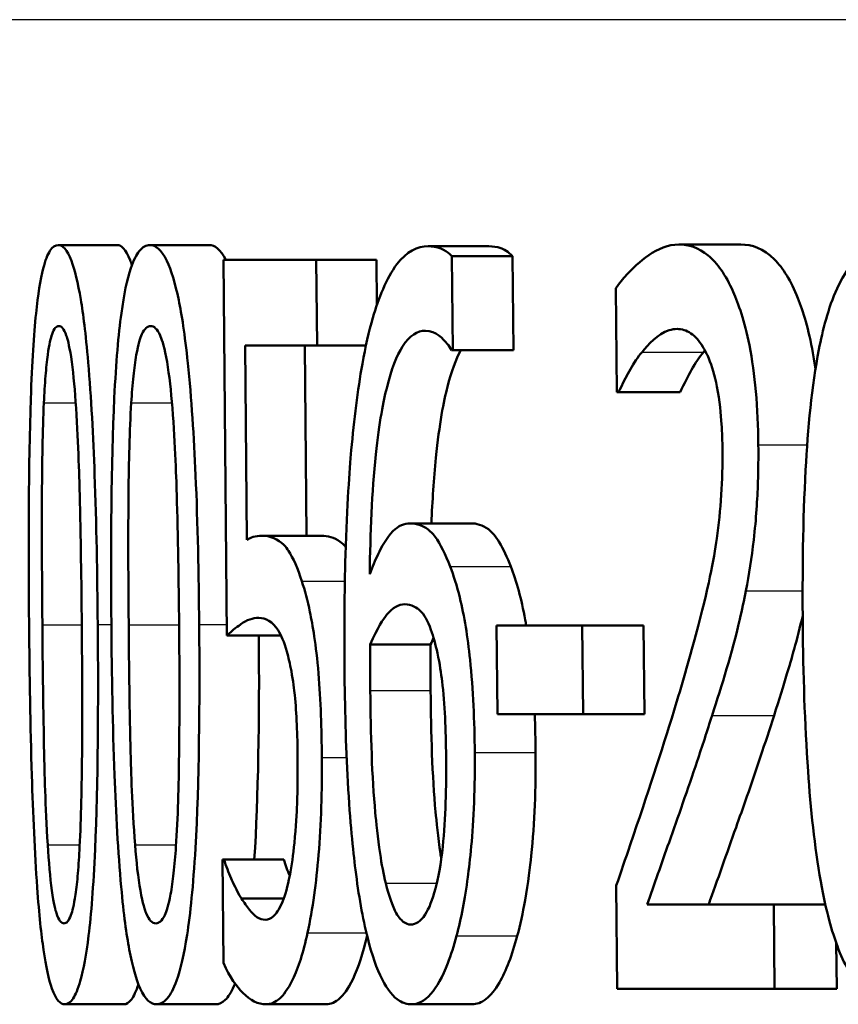
# Paper-space layout 'DF_1' of a CAD drawing. Units: millimetres. Extents: x 0 to 2100, y 0 to 4052.
# Drawn here: x 764 to 766, y 1547 to 1551 of the extents above; entities that cross this region are included whole.
import ezdxf

# ---------------------------------------------------------------- set-up
doc = ezdxf.new("R2010")
doc.units = ezdxf.units.MM
doc.header["$LTSCALE"] = 10
doc.layers.add('Visible Edges(ISO)', color=7, linetype='Continuous', lineweight=50)
doc.layers.add('Visible Tangent Edges(ISO)', color=7, linetype='Continuous', lineweight=25)

psp = doc.layouts.new('DF_1')

# ---------------------------------------------------------------- linework, layer by layer
at = {"layer": 'Visible Edges(ISO)'}
for p, q in [((763.7958, 1549.7898), (763.998, 1549.7898)), ((764.1105, 1549.7898), (764.314, 1549.7898)), ((765.0648, 1549.7857), (765.2726, 1549.7857)), ((765.9238, 1549.7918), (766.1355, 1549.7918)), ((764.3633, 1549.7391), (764.681, 1549.7391)), ((764.3633, 1549.7391), (764.3748, 1548.4506)), ((764.6837, 1549.4454), (764.681, 1549.7391)), ((764.681, 1549.7391), (764.8871, 1549.7391)), ((764.8871, 1549.7391), (764.8885, 1549.5839)), ((765.1458, 1549.7513), (765.3539, 1549.7513)), ((765.1487, 1549.4292), (765.1458, 1549.7513)), ((765.3539, 1549.7513), (765.3568, 1549.4292)), ((765.7079, 1549.6419), (765.7112, 1549.2853)), ((764.4427, 1548.7788), (764.4367, 1549.4454)), ((764.6837, 1549.4454), (764.4367, 1549.4454)), ((764.6417, 1549.4454), (764.6475, 1548.793)), ((764.6837, 1549.4454), (764.851, 1549.4454)), ((765.1487, 1549.4292), (765.1446, 1549.4292)), ((765.1487, 1549.4292), (765.3568, 1549.4292)), ((765.7172, 1549.2853), (765.7112, 1549.2853)), ((765.7172, 1549.2853), (765.928, 1549.2853)), ((765.0024, 1548.8356), (765.2099, 1548.8356)), ((764.4938, 1548.793), (764.699, 1548.793)), ((765.2988, 1548.4851), (765.5927, 1548.4851)), ((765.2988, 1548.4851), (765.3016, 1548.1812)), ((765.5955, 1548.1812), (765.5927, 1548.4851)), ((765.5927, 1548.4851), (765.8029, 1548.4851)), ((765.8029, 1548.4851), (765.8057, 1548.1812)), ((764.3748, 1548.4506), (764.5601, 1548.4506)), ((764.8661, 1548.4203), (765.0729, 1548.4203)), ((765.5955, 1548.1812), (765.3016, 1548.1812)), ((765.5955, 1548.1812), (765.8057, 1548.1812)), ((764.3594, 1547.6828), (764.3626, 1547.3283)), ((764.3594, 1547.6828), (764.3646, 1547.6828)), ((764.3646, 1547.6828), (764.5692, 1547.6828)), ((765.7093, 1547.5937), (765.7126, 1547.2391)), ((764.4244, 1547.5491), (764.5692, 1547.5491)), ((765.8148, 1547.5288), (766.2486, 1547.5288)), ((766.2513, 1547.2391), (766.2486, 1547.5288)), ((766.2486, 1547.5288), (766.4259, 1547.5288)), ((766.4631, 1547.3967), (766.4646, 1547.2391)), ((766.2513, 1547.2391), (765.7126, 1547.2391)), ((766.2513, 1547.2391), (766.4646, 1547.2391)), ((763.8188, 1547.1865), (764.021, 1547.1865)), ((764.1336, 1547.1865), (764.3371, 1547.1865)), ((764.5087, 1547.1865), (764.7138, 1547.1865)), ((765.0067, 1547.1865), (765.2142, 1547.1865))]:
    psp.add_line(p, q, dxfattribs=at)
for points, knots in [([(763.7958, 1549.7898), (763.7863, 1549.7898), (763.7769, 1549.7839), (763.7598, 1549.7569), (763.7521, 1549.7374), (763.7351, 1549.6712), (763.727, 1549.6192), (763.7129, 1549.4828), (763.7068, 1549.3891), (763.6946, 1549.037), (763.694, 1548.7592), (763.6964, 1548.4871)], [-0.2297019, -0.2297019, -0.2297019, -0.2297019, -0.1976608, -0.1976608, -0.168451, -0.168451, -0.1276183, -0.1276183, -0.0816339, -0.0816339, 0, 0, 0, 0]), ([(763.9318, 1548.4891), (763.9303, 1548.6582), (763.9271, 1548.8357), (763.9163, 1549.1331), (763.9093, 1549.2677), (763.8905, 1549.4886), (763.8816, 1549.5553), (763.864, 1549.6608), (763.8532, 1549.7052), (763.8264, 1549.7748), (763.8109, 1549.7898), (763.7958, 1549.7898)], [-0.1301869, -0.1301869, -0.1301869, -0.1301869, -0.0997619, -0.0997619, -0.0759506, -0.0759506, -0.0557659, -0.0557659, -0.0309595, -0.0309595, 0, 0, 0, 0]), ([(764.1105, 1549.7898), (764.0983, 1549.7898), (764.0863, 1549.7839), (764.0643, 1549.7571), (764.0544, 1549.7377), (764.0322, 1549.6719), (764.0215, 1549.62), (764.0027, 1549.4832), (763.9945, 1549.3896), (763.9775, 1549.039), (763.976, 1548.7602), (763.9784, 1548.4871)], [-0.2273611, -0.2273611, -0.2273611, -0.2273611, -0.1959595, -0.1959595, -0.167356, -0.167356, -0.127294, -0.127294, -0.0819353, -0.0819353, 0, 0, 0, 0]), ([(763.998, 1549.7898), (764.0129, 1549.7898), (764.0283, 1549.7752), (764.0451, 1549.7324), (764.0471, 1549.727), (764.049, 1549.7211)], [0, 0, 0, 0, 0.03060119, 0.03060119, 0.03472457, 0.03472457, 0.03472457, 0.03472457]), ([(764.2795, 1548.4891), (764.278, 1548.6576), (764.2744, 1548.8344), (764.2615, 1549.1309), (764.2532, 1549.2651), (764.2303, 1549.4847), (764.2193, 1549.5526), (764.1972, 1549.6596), (764.1835, 1549.7044), (764.1496, 1549.7747), (764.1298, 1549.7898), (764.1105, 1549.7898)], [-0.1329416, -0.1329416, -0.1329416, -0.1329416, -0.1015755, -0.1015755, -0.0769811, -0.0769811, -0.0563199, -0.0563199, -0.0313076, -0.0313076, 0, 0, 0, 0]), ([(765.0648, 1549.7857), (765.0275, 1549.7857), (764.9911, 1549.7681), (764.9211, 1549.6764), (764.894, 1549.6065), (764.8611, 1549.4936), (764.8491, 1549.4409), (764.8388, 1549.3826)], [-0.08071298, -0.08071298, -0.08071298, -0.08071298, -0.05220625, -0.05220625, -0.02169326, -0.02169326, 0, 0, 0, 0]), ([(765.1458, 1549.7513), (765.1376, 1549.7607), (765.1193, 1549.7784), (765.0787, 1549.7852), (765.0717, 1549.7857), (765.0648, 1549.7857)], [-0.04474916, -0.04474916, -0.04474916, -0.04474916, -0.00770335, -0.00770335, 0, 0, 0, 0]), ([(765.2726, 1549.7857), (765.286, 1549.7857), (765.2996, 1549.7838), (765.3232, 1549.7755), (765.3387, 1549.7687), (765.3539, 1549.7513)], [0, 0, 0, 0, 0.01480014, 0.01480014, 0.02581261, 0.02581261, 0.02581261, 0.02581261]), ([(765.9238, 1549.7918), (765.8501, 1549.7918), (765.7829, 1549.7293), (765.7321, 1549.6745), (765.7194, 1549.6591), (765.7079, 1549.6419)], [-0.05127185, -0.05127185, -0.05127185, -0.05127185, -0.01224463, -0.01224463, 0, 0, 0, 0]), ([(766.196, 1549.105), (766.1954, 1549.1666), (766.1928, 1549.2282), (766.1824, 1549.3436), (766.1751, 1549.3965), (766.1487, 1549.5296), (766.1278, 1549.5889), (766.084, 1549.6885), (766.0549, 1549.7285), (765.9912, 1549.7814), (765.957, 1549.7918), (765.9238, 1549.7918)], [-0.1034251, -0.1034251, -0.1034251, -0.1034251, -0.090608, -0.090608, -0.0787607, -0.0787607, -0.0589395, -0.0589395, -0.0304035, -0.0304035, 0, 0, 0, 0]), ([(766.1355, 1549.7918), (766.174, 1549.7918), (766.2137, 1549.7781), (766.2806, 1549.7112), (766.3078, 1549.6679), (766.3498, 1549.5623), (766.3687, 1549.5011), (766.3863, 1549.4016), (766.3892, 1549.3831), (766.3918, 1549.3642)], [0, 0, 0, 0, 0.03498879, 0.03498879, 0.06241363, 0.06241363, 0.08309244, 0.08309244, 0.08770782, 0.08770782, 0.08770782, 0.08770782]), ([(766.6454, 1549.7898), (766.6119, 1549.7898), (766.5785, 1549.7798), (766.5172, 1549.7304), (766.4899, 1549.6934), (766.4353, 1549.5739), (766.4162, 1549.4962), (766.3793, 1549.3072), (766.3658, 1549.1597), (766.3487, 1548.8468), (766.3467, 1548.6617), (766.3484, 1548.4871)], [-0.1533658, -0.1533658, -0.1533658, -0.1533658, -0.1349126, -0.1349126, -0.117459, -0.117459, -0.0952159, -0.0952159, -0.0523708, -0.0523708, 0, 0, 0, 0]), ([(763.7472, 1549.2489), (763.7487, 1549.2809), (763.7506, 1549.3121), (763.755, 1549.3675), (763.7575, 1549.392), (763.7655, 1549.4512), (763.7707, 1549.4717), (763.7822, 1549.5046), (763.7902, 1549.5122), (763.7983, 1549.5122)], [-0.03909306, -0.03909306, -0.03909306, -0.03909306, -0.03260064, -0.03260064, -0.02674294, -0.02674294, -0.01665849, -0.01665849, 0, 0, 0, 0]), ([(763.7983, 1549.5122), (763.8028, 1549.5122), (763.8074, 1549.5099), (763.816, 1549.4991), (763.82, 1549.4913), (763.8276, 1549.4696), (763.8337, 1549.4489), (763.847, 1549.3623), (763.8521, 1549.309), (763.856, 1549.2529)], [-0.07563204, -0.07563204, -0.07563204, -0.07563204, -0.05474211, -0.05474211, -0.03590897, -0.03590897, -0.01813724, -0.01813724, 0, 0, 0, 0]), ([(764.0466, 1549.2489), (764.0486, 1549.2807), (764.0511, 1549.3118), (764.0569, 1549.3669), (764.0602, 1549.3913), (764.0706, 1549.4509), (764.0774, 1549.4715), (764.0923, 1549.5046), (764.1026, 1549.5122), (764.113, 1549.5122)], [-0.0390286, -0.0390286, -0.0390286, -0.0390286, -0.03265223, -0.03265223, -0.0268904, -0.0268904, -0.01682142, -0.01682142, 0, 0, 0, 0]), ([(764.113, 1549.5122), (764.1187, 1549.5122), (764.1245, 1549.5099), (764.1355, 1549.4991), (764.1406, 1549.4914), (764.1502, 1549.4697), (764.1579, 1549.4489), (764.1746, 1549.3622), (764.1809, 1549.309), (764.1858, 1549.2529)], [-0.07582166, -0.07582166, -0.07582166, -0.07582166, -0.05490624, -0.05490624, -0.03605612, -0.03605612, -0.01817029, -0.01817029, 0, 0, 0, 0]), ([(764.8639, 1548.6613), (764.8658, 1548.8001), (764.8717, 1548.9434), (764.8966, 1549.1835), (764.9111, 1549.2557), (764.9385, 1549.3638), (764.9563, 1549.4103), (765.0012, 1549.4807), (765.0277, 1549.496), (765.0549, 1549.496)], [-0.09982403, -0.09982403, -0.09982403, -0.09982403, -0.0764295, -0.0764295, -0.05585639, -0.05585639, -0.03030662, -0.03030662, 0, 0, 0, 0]), ([(765.0549, 1549.496), (765.0915, 1549.496), (765.1161, 1549.4677), (765.1347, 1549.4448), (765.1399, 1549.4375), (765.1446, 1549.4292)], [-0.02127018, -0.02127018, -0.02127018, -0.02127018, -0.00561081, -0.00561081, 0, 0, 0, 0]), ([(765.7974, 1549.4231), (765.8172, 1549.4477), (765.8514, 1549.485), (765.8994, 1549.5006), (765.9087, 1549.5021), (765.918, 1549.5021)], [-0.04450841, -0.04450841, -0.04450841, -0.04450841, -0.00856936, -0.00856936, 0, 0, 0, 0]), ([(765.918, 1549.5021), (765.9337, 1549.5021), (765.9496, 1549.4976), (765.9791, 1549.4772), (765.9929, 1549.4624), (766.013, 1549.4295), (766.0198, 1549.4161), (766.0262, 1549.4008)], [-0.03486646, -0.03486646, -0.03486646, -0.03486646, -0.02038596, -0.02038596, -0.00727084, -0.00727084, 0, 0, 0, 0]), ([(765.1763, 1549.4292), (765.1589, 1549.3979), (765.1437, 1549.3559), (765.1177, 1549.2537), (765.1026, 1549.1784), (765.0836, 1548.9886), (765.0787, 1548.9127), (765.0755, 1548.8356)], [0.03363797, 0.03363797, 0.03363797, 0.03363797, 0.05590946, 0.05590946, 0.07719874, 0.07719874, 0.09001635, 0.09001635, 0.09001635, 0.09001635]), ([(765.7172, 1549.2853), (765.7263, 1549.3048), (765.7503, 1549.3562), (765.7832, 1549.4052), (765.7902, 1549.4146), (765.7974, 1549.4231)], [-0.03463218, -0.03463218, -0.03463218, -0.03463218, -0.00722311, -0.00722311, 0, 0, 0, 0]), ([(766.0086, 1549.4231), (765.9941, 1549.4059), (765.9803, 1549.3854), (765.9586, 1549.3465), (765.9411, 1549.3134), (765.928, 1549.2853)], [0, 0, 0, 0, 0.01452589, 0.01452589, 0.02376151, 0.02376151, 0.02376151, 0.02376151]), ([(766.0262, 1549.4008), (766.0374, 1549.3742), (766.0465, 1549.3421), (766.0636, 1549.2554), (766.0678, 1549.2079), (766.0718, 1549.1467), (766.0728, 1549.1167), (766.0731, 1549.0868)], [-0.02578896, -0.02578896, -0.02578896, -0.02578896, -0.01862836, -0.01862836, -0.00896227, -0.00896227, 0, 0, 0, 0]), ([(764.8388, 1549.3826), (764.8225, 1549.2915), (764.8101, 1549.192), (764.7949, 1549.0191), (764.7861, 1548.9003), (764.7773, 1548.5988), (764.7764, 1548.4674), (764.7776, 1548.3372)], [-0.1740658, -0.1740658, -0.1740658, -0.1740658, -0.091492, -0.091492, -0.0390523, -0.0390523, 0, 0, 0, 0]), ([(763.856, 1549.2529), (763.8645, 1549.1321), (763.8683, 1548.9984), (763.8736, 1548.7915), (763.8758, 1548.634), (763.877, 1548.4891)], [-0.06228831, -0.06228831, -0.06228831, -0.06228831, -0.04346907, -0.04346907, 0, 0, 0, 0]), ([(764.1858, 1549.2529), (764.1963, 1549.1321), (764.2007, 1548.9983), (764.207, 1548.7915), (764.2093, 1548.634), (764.2106, 1548.4891)], [-0.06228208, -0.06228208, -0.06228208, -0.06228208, -0.04347266, -0.04347266, 0, 0, 0, 0]), ([(763.7419, 1548.4871), (763.7397, 1548.7354), (763.7403, 1548.8831), (763.7411, 1549.0412), (763.7428, 1549.1532), (763.7472, 1549.2489)], [-0.04785026, -0.04785026, -0.04785026, -0.04785026, -0.03091117, -0.03091117, 0, 0, 0, 0]), ([(764.0378, 1548.4871), (764.0356, 1548.7359), (764.0367, 1548.8842), (764.0382, 1549.0425), (764.0407, 1549.1537), (764.0466, 1549.2489)], [-0.04790555, -0.04790555, -0.04790555, -0.04790555, -0.03075578, -0.03075578, 0, 0, 0, 0]), ([(766.0731, 1549.0868), (766.0735, 1549.035), (766.0721, 1548.9839), (766.0656, 1548.8816), (766.0604, 1548.8317), (766.0434, 1548.7117), (766.0255, 1548.615), (765.9587, 1548.366), (765.9326, 1548.2771), (765.9076, 1548.1954)], [-0.1814378, -0.1814378, -0.1814378, -0.1814378, -0.1397601, -0.1397601, -0.0972027, -0.0972027, -0.0339781, -0.0339781, 0, 0, 0, 0]), ([(766.1534, 1548.6046), (766.1645, 1548.6599), (766.1734, 1548.7181), (766.1887, 1548.8524), (766.1927, 1548.9168), (766.196, 1549.0197), (766.1964, 1549.0624), (766.196, 1549.105)], [-0.04632189, -0.04632189, -0.04632189, -0.04632189, -0.03109662, -0.03109662, -0.01278678, -0.01278678, 0, 0, 0, 0]), ([(765.0024, 1548.8356), (764.9823, 1548.8356), (764.9626, 1548.8275), (764.9219, 1548.7868), (764.9042, 1548.7536), (764.8827, 1548.7094), (764.8731, 1548.6863), (764.8639, 1548.6613)], [-0.04212185, -0.04212185, -0.04212185, -0.04212185, -0.02878752, -0.02878752, -0.01343053, -0.01343053, 0, 0, 0, 0]), ([(765.1397, 1548.6877), (765.1237, 1548.7285), (765.1062, 1548.7651), (765.0815, 1548.7985), (765.0649, 1548.8191), (765.0258, 1548.8337), (765.014, 1548.8356), (765.0024, 1548.8356)], [-0.1275873, -0.1275873, -0.1275873, -0.1275873, -0.043921, -0.043921, -0.0130989, -0.0130989, 0, 0, 0, 0]), ([(765.2099, 1548.8356), (765.2299, 1548.8356), (765.2508, 1548.8302), (765.2843, 1548.805), (765.2957, 1548.7919), (765.322, 1548.7483), (765.3353, 1548.7193), (765.3478, 1548.6877)], [0, 0, 0, 0, 0.02251533, 0.02251533, 0.03763457, 0.03763457, 0.05417302, 0.05417302, 0.05417302, 0.05417302]), ([(764.4938, 1548.793), (764.4843, 1548.793), (764.4736, 1548.7914), (764.4575, 1548.7866), (764.45, 1548.7833), (764.4427, 1548.7788)], [-0.0221156, -0.0221156, -0.0221156, -0.0221156, -0.01027317, -0.01027317, 0, 0, 0, 0]), ([(764.6315, 1548.637), (764.6171, 1548.6812), (764.6018, 1548.7173), (764.5785, 1548.7523), (764.5628, 1548.7735), (764.5214, 1548.7908), (764.5074, 1548.793), (764.4938, 1548.793)], [-0.1404717, -0.1404717, -0.1404717, -0.1404717, -0.0548033, -0.0548033, -0.0182573, -0.0182573, 0, 0, 0, 0]), ([(764.699, 1548.793), (764.7195, 1548.793), (764.7416, 1548.788), (764.7695, 1548.7673), (764.7759, 1548.7613), (764.7818, 1548.7542)], [0, 0, 0, 0, 0.02743934, 0.02743934, 0.03668625, 0.03668625, 0.03668625, 0.03668625]), ([(765.2242, 1548.0495), (765.2232, 1548.1572), (765.2185, 1548.2661), (765.1997, 1548.4463), (765.1882, 1548.5177), (765.1629, 1548.6213), (765.1518, 1548.6567), (765.1397, 1548.6877)], [-0.07325115, -0.07325115, -0.07325115, -0.07325115, -0.04081715, -0.04081715, -0.01588695, -0.01588695, 0, 0, 0, 0]), ([(765.3478, 1548.6877), (765.3674, 1548.6379), (765.384, 1548.5772), (765.3982, 1548.4987), (765.3994, 1548.4922), (765.4005, 1548.4851)], [0, 0, 0, 0, 0.02558478, 0.02558478, 0.02766799, 0.02766799, 0.02766799, 0.02766799]), ([(764.6999, 1548.0333), (764.699, 1548.1284), (764.6959, 1548.2293), (764.68, 1548.4221), (764.6682, 1548.4871), (764.6508, 1548.5712), (764.6416, 1548.6063), (764.6315, 1548.637)], [-0.04834214, -0.04834214, -0.04834214, -0.04834214, -0.03287636, -0.03287636, -0.01559526, -0.01559526, 0, 0, 0, 0]), ([(766.0375, 1548.1771), (766.0712, 1548.2809), (766.1047, 1548.3877), (766.14, 1548.5385), (766.147, 1548.5711), (766.1534, 1548.6046)], [-0.05558994, -0.05558994, -0.05558994, -0.05558994, -0.01165738, -0.01165738, 0, 0, 0, 0]), ([(764.8661, 1548.4203), (764.8902, 1548.4788), (764.9102, 1548.5071), (764.9427, 1548.5464), (764.9631, 1548.558), (764.9843, 1548.558)], [-0.03978476, -0.03978476, -0.03978476, -0.03978476, -0.02413959, -0.02413959, 0, 0, 0, 0]), ([(764.9843, 1548.558), (765.0074, 1548.558), (765.0266, 1548.546), (765.0504, 1548.5233), (765.0626, 1548.5016), (765.0739, 1548.4709)], [-0.02731908, -0.02731908, -0.02731908, -0.02731908, -0.01523348, -0.01523348, 0, 0, 0, 0]), ([(764.3748, 1548.4506), (764.3929, 1548.4692), (764.4164, 1548.4858), (764.4425, 1548.5043), (764.463, 1548.5114), (764.4839, 1548.5114)], [-0.0369159, -0.0369159, -0.0369159, -0.0369159, -0.02828986, -0.02828986, 0, 0, 0, 0]), ([(764.4839, 1548.5114), (764.5073, 1548.5114), (764.5312, 1548.4985), (764.5608, 1548.4521), (764.5709, 1548.4283), (764.5798, 1548.3959)], [-0.04098545, -0.04098545, -0.04098545, -0.04098545, -0.01489334, -0.01489334, 0, 0, 0, 0]), ([(766.3481, 1548.519), (766.339, 1548.4792), (766.3291, 1548.4409), (766.31, 1548.3724), (766.285, 1548.2854), (766.2498, 1548.1771)], [0.01017672, 0.01017672, 0.01017672, 0.01017672, 0.02468598, 0.02468598, 0.03712968, 0.03712968, 0.03712968, 0.03712968]), ([(763.6964, 1548.4871), (763.6979, 1548.3173), (763.7007, 1548.1386), (763.7099, 1547.8408), (763.7156, 1547.706), (763.731, 1547.4931), (763.7383, 1547.4251), (763.7543, 1547.3153), (763.7639, 1547.2711), (763.7887, 1547.2014), (763.8036, 1547.1865), (763.8188, 1547.1865)], [-0.1424446, -0.1424446, -0.1424446, -0.1424446, -0.1062221, -0.1062221, -0.0780814, -0.0780814, -0.0559799, -0.0559799, -0.0312288, -0.0312288, 0, 0, 0, 0]), ([(763.7603, 1547.7335), (763.7521, 1547.8651), (763.7492, 1547.9919), (763.745, 1548.1868), (763.7431, 1548.348), (763.7419, 1548.4871)], [-0.05839762, -0.05839762, -0.05839762, -0.05839762, -0.04174964, -0.04174964, 0, 0, 0, 0]), ([(763.8188, 1547.1865), (763.8283, 1547.1865), (763.8379, 1547.1924), (763.8558, 1547.2193), (763.8641, 1547.2388), (763.883, 1547.3051), (763.8925, 1547.3575), (763.9093, 1547.4948), (763.917, 1547.5898), (763.9327, 1547.9431), (763.9342, 1548.2187), (763.9318, 1548.4891)], [-0.2294305, -0.2294305, -0.2294305, -0.2294305, -0.1976255, -0.1976255, -0.168549, -0.168549, -0.1275139, -0.1275139, -0.0811362, -0.0811362, 0, 0, 0, 0]), ([(763.877, 1548.4891), (763.8791, 1548.2511), (763.8784, 1548.112), (763.877, 1547.9386), (763.8749, 1547.8239), (763.8698, 1547.7274)], [-0.05255086, -0.05255086, -0.05255086, -0.05255086, -0.03116451, -0.03116451, 0, 0, 0, 0]), ([(763.9784, 1548.4871), (763.9799, 1548.3178), (763.9831, 1548.1398), (763.9942, 1547.8426), (764.0014, 1547.7081), (764.0208, 1547.4939), (764.0303, 1547.4259), (764.0506, 1547.3163), (764.063, 1547.2718), (764.0949, 1547.2015), (764.1141, 1547.1865), (764.1336, 1547.1865)], [-0.1409676, -0.1409676, -0.1409676, -0.1409676, -0.1057538, -0.1057538, -0.0783528, -0.0783528, -0.0564787, -0.0564787, -0.031553, -0.031553, 0, 0, 0, 0]), ([(764.0597, 1547.7335), (764.0495, 1547.8651), (764.046, 1547.9919), (764.041, 1548.1868), (764.039, 1548.3479), (764.0378, 1548.4871)], [-0.05839992, -0.05839992, -0.05839992, -0.05839992, -0.04175196, -0.04175196, 0, 0, 0, 0]), ([(764.1336, 1547.1865), (764.1458, 1547.1865), (764.1581, 1547.1924), (764.1812, 1547.2197), (764.1918, 1547.2395), (764.2159, 1547.3065), (764.2279, 1547.3592), (764.2492, 1547.4963), (764.2591, 1547.5913), (764.2795, 1547.9459), (764.2819, 1548.22), (764.2795, 1548.4891)], [-0.2332596, -0.2332596, -0.2332596, -0.2332596, -0.2002554, -0.2002554, -0.1701085, -0.1701085, -0.1277855, -0.1277855, -0.0807494, -0.0807494, 0, 0, 0, 0]), ([(764.2106, 1548.4891), (764.2127, 1548.2511), (764.2114, 1548.112), (764.2093, 1547.9385), (764.2064, 1547.8239), (764.1998, 1547.7274)], [-0.05256771, -0.05256771, -0.05256771, -0.05256771, -0.03118167, -0.03118167, 0, 0, 0, 0]), ([(766.3484, 1548.4871), (766.3499, 1548.3219), (766.355, 1548.1489), (766.3753, 1547.8575), (766.3889, 1547.7256), (766.4288, 1547.5028), (766.4492, 1547.4337), (766.49, 1547.3243), (766.5165, 1547.2776), (766.5854, 1547.2024), (766.6276, 1547.1865), (766.6699, 1547.1865)], [-0.1331004, -0.1331004, -0.1331004, -0.1331004, -0.1040849, -0.1040849, -0.0812126, -0.0812126, -0.0607627, -0.0607627, -0.0343628, -0.0343628, 0, 0, 0, 0]), ([(765.0739, 1548.4709), (765.0822, 1548.4473), (765.0897, 1548.4205), (765.104, 1548.3541), (765.1089, 1548.32), (765.1212, 1548.2169), (765.1251, 1548.1269), (765.1259, 1548.0353)], [-0.04491466, -0.04491466, -0.04491466, -0.04491466, -0.03693133, -0.03693133, -0.02747778, -0.02747778, 0, 0, 0, 0]), ([(764.8659, 1548.2622), (764.8657, 1548.2845), (764.8655, 1548.3087), (764.8656, 1548.3488), (764.8657, 1548.3665), (764.8659, 1548.3963), (764.866, 1548.4083), (764.8661, 1548.4203)], [-0.01563156, -0.01563156, -0.01563156, -0.01563156, -0.00893965, -0.00893965, -0.0036009, -0.0036009, 0, 0, 0, 0]), ([(765.0729, 1548.4203), (765.0728, 1548.3966), (765.0726, 1548.373), (765.0724, 1548.3403), (765.0723, 1548.3115), (765.0727, 1548.2622)], [0, 0, 0, 0, 0.007095075, 0.007095075, 0.009826804, 0.009826804, 0.009826804, 0.009826804]), ([(764.5798, 1548.3959), (764.5856, 1548.3763), (764.5909, 1548.354), (764.6014, 1548.296), (764.605, 1548.2654), (764.6135, 1548.1844), (764.6162, 1548.1102), (764.6169, 1548.0353)], [-0.03464365, -0.03464365, -0.03464365, -0.03464365, -0.02937599, -0.02937599, -0.0224748, -0.0224748, 0, 0, 0, 0]), ([(764.7776, 1548.3372), (764.7787, 1548.2086), (764.782, 1548.0753), (764.7966, 1547.8097), (764.8066, 1547.7158), (764.8259, 1547.5616), (764.8396, 1547.4811), (764.8571, 1547.4134)], [-0.0714916, -0.0714916, -0.0714916, -0.0714916, -0.05105607, -0.05105607, -0.02856781, -0.02856781, 0, 0, 0, 0]), ([(764.9191, 1547.6018), (764.9114, 1547.6319), (764.9049, 1547.6672), (764.8915, 1547.7573), (764.8859, 1547.8131), (764.8717, 1547.965), (764.8672, 1548.1154), (764.8659, 1548.2622)], [-0.06291805, -0.06291805, -0.06291805, -0.06291805, -0.05524939, -0.05524939, -0.04405224, -0.04405224, 0, 0, 0, 0]), ([(765.0727, 1548.2622), (765.074, 1548.1165), (765.0785, 1547.9673), (765.0926, 1547.8148), (765.0982, 1547.7588), (765.1073, 1547.6978), (765.1083, 1547.6915), (765.1093, 1547.6852)], [0, 0, 0, 0, 0.04373149, 0.04373149, 0.05532133, 0.05532133, 0.0566711, 0.0566711, 0.0566711, 0.0566711]), ([(765.9076, 1548.1954), (765.8628, 1548.048), (765.8177, 1547.9121), (765.7409, 1547.6862), (765.7251, 1547.6398), (765.7093, 1547.5937)], [-0.1007379, -0.1007379, -0.1007379, -0.1007379, -0.020752, -0.020752, 0, 0, 0, 0]), ([(765.8148, 1547.5288), (765.8384, 1547.5954), (765.8654, 1547.6723), (765.9206, 1547.8286), (765.9538, 1547.9226), (766.0036, 1548.0714), (766.0207, 1548.1239), (766.0375, 1548.1771)], [-0.09766217, -0.09766217, -0.09766217, -0.09766217, -0.06425068, -0.06425068, -0.02225568, -0.02225568, 0, 0, 0, 0]), ([(766.2498, 1548.1771), (766.2196, 1548.0822), (766.1884, 1547.9891), (766.1437, 1547.8608), (766.1316, 1547.8268), (766.0888, 1547.7061), (766.0548, 1547.6098), (766.026, 1547.5288)], [0, 0, 0, 0, 0.03970929, 0.03970929, 0.05666606, 0.05666606, 0.09974612, 0.09974612, 0.09974612, 0.09974612]), ([(765.1617, 1547.4215), (765.1776, 1547.4799), (765.1903, 1547.5477), (765.2078, 1547.6787), (765.2173, 1547.763), (765.224, 1547.9357), (765.2247, 1547.9925), (765.2242, 1548.0495)], [-0.09916084, -0.09916084, -0.09916084, -0.09916084, -0.05253102, -0.05253102, -0.01710158, -0.01710158, 0, 0, 0, 0]), ([(765.4326, 1548.0495), (765.4337, 1547.9278), (765.4292, 1547.809), (765.4134, 1547.6586), (765.4068, 1547.6021), (765.3888, 1547.4991), (765.3799, 1547.4584), (765.3698, 1547.4215)], [0, 0, 0, 0, 0.03651221, 0.03651221, 0.04864937, 0.04864937, 0.05773725, 0.05773725, 0.05773725, 0.05773725]), ([(764.6169, 1548.0353), (764.6173, 1547.9813), (764.6169, 1547.9262), (764.6138, 1547.8435), (764.6114, 1547.7945), (764.6018, 1547.6996), (764.5965, 1547.6622), (764.5901, 1547.6281)], [-0.06393969, -0.06393969, -0.06393969, -0.06393969, -0.0315425, -0.0315425, -0.01345898, -0.01345898, 0, 0, 0, 0]), ([(764.6511, 1547.4316), (764.6687, 1547.5129), (764.6807, 1547.6047), (764.6975, 1547.8062), (764.7009, 1547.9185), (764.6999, 1548.0333)], [-0.06473716, -0.06473716, -0.06473716, -0.06473716, -0.03444034, -0.03444034, 0, 0, 0, 0]), ([(765.1259, 1548.0353), (765.1269, 1547.9325), (765.1245, 1547.823), (765.1078, 1547.6652), (765.0991, 1547.6196), (765.0791, 1547.5448), (765.0674, 1547.5148), (765.0383, 1547.4699), (765.0217, 1547.46), (765.0048, 1547.46)], [-0.07468789, -0.07468789, -0.07468789, -0.07468789, -0.05108298, -0.05108298, -0.03552096, -0.03552096, -0.01911228, -0.01911228, 0, 0, 0, 0]), ([(763.8164, 1547.464), (763.8116, 1547.464), (763.8069, 1547.4666), (763.7981, 1547.4783), (763.794, 1547.4867), (763.7871, 1547.5085), (763.7811, 1547.5301), (763.7684, 1547.6216), (763.7638, 1547.6759), (763.7603, 1547.7335)], [-0.08798752, -0.08798752, -0.08798752, -0.08798752, -0.06132944, -0.06132944, -0.03740527, -0.03740527, -0.01846486, -0.01846486, 0, 0, 0, 0]), ([(764.1311, 1547.464), (764.1251, 1547.464), (764.119, 1547.4666), (764.1078, 1547.4783), (764.1026, 1547.4867), (764.0937, 1547.5085), (764.086, 1547.5301), (764.0699, 1547.6217), (764.0641, 1547.6759), (764.0597, 1547.7335)], [-0.0882854, -0.0882854, -0.0882854, -0.0882854, -0.06153364, -0.06153364, -0.03753847, -0.03753847, -0.01848375, -0.01848375, 0, 0, 0, 0]), ([(763.8698, 1547.7274), (763.8682, 1547.6955), (763.8662, 1547.6643), (763.8614, 1547.6091), (763.8587, 1547.5847), (763.8501, 1547.5257), (763.8446, 1547.5049), (763.8325, 1547.4717), (763.8244, 1547.464), (763.8164, 1547.464)], [-0.03932472, -0.03932472, -0.03932472, -0.03932472, -0.03273054, -0.03273054, -0.02677018, -0.02677018, -0.01652359, -0.01652359, 0, 0, 0, 0]), ([(764.1998, 1547.7274), (764.1977, 1547.6957), (764.195, 1547.6647), (764.1889, 1547.6098), (764.1855, 1547.5855), (764.1744, 1547.5259), (764.1673, 1547.5051), (764.1518, 1547.4718), (764.1414, 1547.464), (764.1311, 1547.464)], [-0.0391249, -0.0391249, -0.0391249, -0.0391249, -0.03270107, -0.03270107, -0.02688517, -0.02688517, -0.01669497, -0.01669497, 0, 0, 0, 0]), ([(764.4244, 1547.5491), (764.407, 1547.5781), (764.3956, 1547.6029), (764.3804, 1547.6378), (764.3713, 1547.6607), (764.3646, 1547.6828)], [-0.02001561, -0.02001561, -0.02001561, -0.02001561, -0.01138252, -0.01138252, 0, 0, 0, 0]), ([(764.5901, 1547.6281), (764.5828, 1547.5915), (764.5744, 1547.561), (764.5535, 1547.5102), (764.5422, 1547.4963), (764.5253, 1547.4802), (764.5164, 1547.4762), (764.5075, 1547.4762)], [-0.03296514, -0.03296514, -0.03296514, -0.03296514, -0.02327463, -0.02327463, -0.01202632, -0.01202632, 0, 0, 0, 0]), ([(765.0048, 1547.46), (764.9962, 1547.46), (764.9876, 1547.4631), (764.9723, 1547.475), (764.9636, 1547.4842), (764.9414, 1547.523), (764.9294, 1547.5601), (764.9191, 1547.6018)], [-0.04078037, -0.04078037, -0.04078037, -0.04078037, -0.02763675, -0.02763675, -0.01707028, -0.01707028, 0, 0, 0, 0]), ([(764.5075, 1547.4762), (764.4843, 1547.4762), (764.4686, 1547.49), (764.4425, 1547.5222), (764.4333, 1547.5353), (764.4244, 1547.5491)], [-0.03678904, -0.03678904, -0.03678904, -0.03678904, -0.01293206, -0.01293206, 0, 0, 0, 0]), ([(764.5087, 1547.1865), (764.5248, 1547.1865), (764.5411, 1547.193), (764.5674, 1547.2177), (764.5825, 1547.2355), (764.6193, 1547.3121), (764.6366, 1547.3643), (764.6511, 1547.4316)], [-0.09365657, -0.09365657, -0.09365657, -0.09365657, -0.05370103, -0.05370103, -0.02790607, -0.02790607, 0, 0, 0, 0]), ([(764.8549, 1547.4221), (764.8409, 1547.3605), (764.8246, 1547.312), (764.7886, 1547.2361), (764.7729, 1547.2178), (764.7465, 1547.193), (764.7301, 1547.1865), (764.7138, 1547.1865)], [0.00132816, 0.00132816, 0.00132816, 0.00132816, 0.02741646, 0.02741646, 0.05391254, 0.05391254, 0.09523222, 0.09523222, 0.09523222, 0.09523222]), ([(764.8571, 1547.4134), (764.8715, 1547.356), (764.8879, 1547.3086), (764.9251, 1547.2354), (764.9452, 1547.2114), (764.9795, 1547.1902), (764.9931, 1547.1865), (765.0067, 1547.1865)], [-0.06352631, -0.06352631, -0.06352631, -0.06352631, -0.03966536, -0.03966536, -0.01546376, -0.01546376, 0, 0, 0, 0]), ([(765.0067, 1547.1865), (765.0293, 1547.1865), (765.0518, 1547.1972), (765.094, 1547.2452), (765.1134, 1547.28), (765.1424, 1547.3553), (765.1524, 1547.3869), (765.1617, 1547.4215)], [-0.06612013, -0.06612013, -0.06612013, -0.06612013, -0.03955669, -0.03955669, -0.01469985, -0.01469985, 0, 0, 0, 0]), ([(765.3698, 1547.4215), (765.3519, 1547.3549), (765.3315, 1547.3008), (765.294, 1547.2355), (765.279, 1547.217), (765.2471, 1547.1921), (765.2306, 1547.1865), (765.2142, 1547.1865)], [0, 0, 0, 0, 0.02825404, 0.02825404, 0.04623598, 0.04623598, 0.06480489, 0.06480489, 0.06480489, 0.06480489]), ([(764.3626, 1547.3283), (764.3846, 1547.2787), (764.4085, 1547.2469), (764.455, 1547.1996), (764.4815, 1547.1865), (764.5087, 1547.1865)], [-0.0656681, -0.0656681, -0.0656681, -0.0656681, -0.03657044, -0.03657044, 0, 0, 0, 0]), ([(764.071, 1547.2552), (764.0635, 1547.2312), (764.0555, 1547.2143), (764.0386, 1547.1915), (764.0297, 1547.1865), (764.021, 1547.1865)], [0.16457915, 0.16457915, 0.16457915, 0.16457915, 0.18614956, 0.18614956, 0.20909426, 0.20909426, 0.20909426, 0.20909426]), ([(764.4022, 1547.2581), (764.4009, 1547.2549), (764.3997, 1547.2519), (764.389, 1547.2269), (764.3791, 1547.2114), (764.3584, 1547.1909), (764.3477, 1547.1865), (764.3371, 1547.1865)], [0.15762744, 0.15762744, 0.15762744, 0.15762744, 0.16007365, 0.16007365, 0.17852486, 0.17852486, 0.19773584, 0.19773584, 0.19773584, 0.19773584])]:
    psp.add_open_spline(points, degree=3, knots=knots, dxfattribs=at)
for points in [[(764.314, 1549.7898), (764.3328, 1549.7898), (764.3521, 1549.7756), (764.3705, 1549.7391)], [(766.0131, 1549.4286), (766.0116, 1549.4268), (766.0101, 1549.425), (766.0086, 1549.4231)], [(764.484, 1548.4506), (764.4861, 1548.1634), (764.4821, 1547.8951), (764.4684, 1547.6828)], [(765.0828, 1548.4431), (765.0796, 1548.4359), (765.0762, 1548.4283), (765.0729, 1548.4203)], [(765.4294, 1548.1812), (765.4312, 1548.1375), (765.4322, 1548.0934), (765.4326, 1548.0495)], [(764.5692, 1547.6828), (764.5749, 1547.6639), (764.5824, 1547.6445), (764.5898, 1547.6269)]]:
    psp.add_open_spline(points, degree=3, dxfattribs=at)
at = {"layer": 'Visible Tangent Edges(ISO)'}
for p, q in [((856.8265, 1550.5626), (763.6009, 1550.5626)), ((765.7974, 1549.4231), (766.0086, 1549.4231)), ((763.7472, 1549.2489), (763.8563, 1549.2489)), ((764.0466, 1549.2489), (764.1862, 1549.2489)), ((766.196, 1549.105), (766.3635, 1549.105)), ((765.1397, 1548.6877), (765.3478, 1548.6877)), ((764.6315, 1548.637), (764.7789, 1548.637)), ((766.1534, 1548.6046), (766.3479, 1548.6046)), ((763.7419, 1548.4871), (763.877, 1548.4871)), ((763.9318, 1548.4891), (763.9784, 1548.4891)), ((764.0378, 1548.4871), (764.2106, 1548.4871)), ((764.2795, 1548.4891), (764.3744, 1548.4891)), ((764.8659, 1548.2622), (765.0727, 1548.2622)), ((766.0375, 1548.1771), (766.2498, 1548.1771)), ((765.2242, 1548.0495), (765.4326, 1548.0495)), ((764.6999, 1548.0333), (764.7849, 1548.0333)), ((763.7603, 1547.7335), (763.8701, 1547.7335)), ((764.0597, 1547.7335), (764.2002, 1547.7335)), ((764.9191, 1547.6018), (765.0941, 1547.6018)), ((764.6511, 1547.4316), (764.8525, 1547.4316)), ((765.1617, 1547.4215), (765.3698, 1547.4215))]:
    psp.add_line(p, q, dxfattribs=at)

doc.saveas('drawing.dxf')
